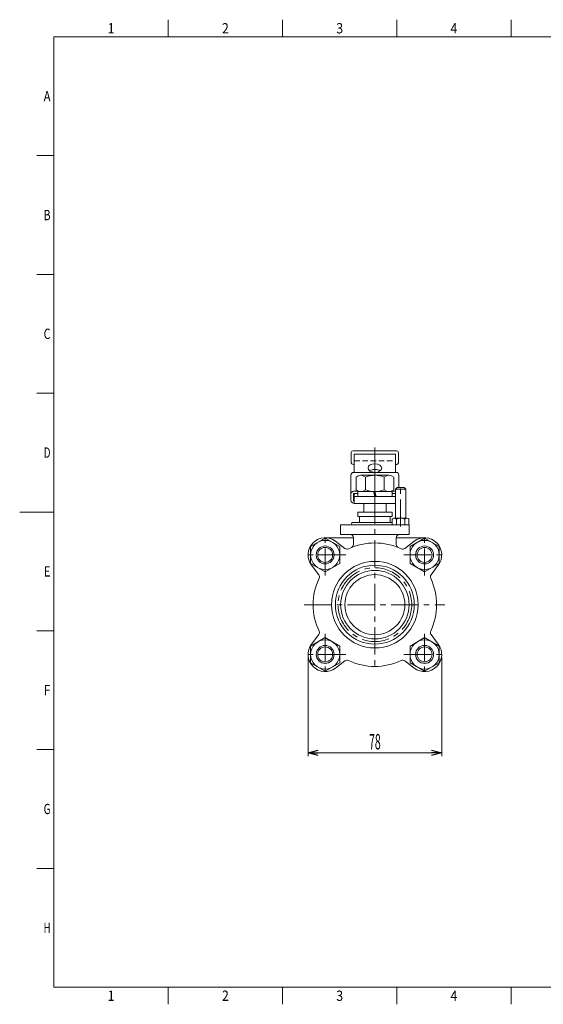
# Model space of a CAD drawing. Units: millimetres. Extents: x -420 to 420, y -297 to 297.
# Drawn here: x -420 to -115, y -287 to 287 of the extents above; entities that cross this region are included whole.
import ezdxf
from ezdxf.enums import TextEntityAlignment as Align

# ---------------------------------------------------------------- set-up
doc = ezdxf.new("R2010")
doc.units = ezdxf.units.MM
doc.header["$LTSCALE"] = 0.5
doc.linetypes.add('CENTER', pattern=[50.8, 31.75, -6.35, 6.35, -6.35])
doc.linetypes.add('DASHED2', pattern=[9.525, 6.35, -3.175])
doc.layers.add('ZUWAKU', color=7, linetype='Continuous')
doc.styles.add('dcStyle0', font='txt.shx', dxfattribs={"width": 0.5, "bigfont": 'extfont2'})
doc.dimstyles.new('dc_Rotated', dxfattribs={"dimtxt": 9, "dimasz": 6.000004, "dimexe": 1, "dimexo": 2, "dimgap": 1, "dimtad": 3, "dimdec": 1, "dimdsep": 46, "dimtxsty": 'dcStyle0', "dimblk1": 'OPEN30', "dimblk2": 'OPEN30', "dimsah": 1, "dimcen": 0.09, "dimclrd": 2, "dimclre": 2, "dimclrt": 4, "dimadec": 0, "dimazin": 2, "dimtfac": 1, "dimtdec": 4, "dimtmove": 0, "dimatfit": 3, "dimfxl": 1, "dimarcsym": 1})

# ---------------------------------------------------------------- blocks, each defined once
blk = doc.blocks.new('DC_GROUP_COM-2067_1')
at = {"color": 2, "linetype": 'CENTER', "lineweight": 13}
for p, q in [((-212.81, 37.63), (-212.81, 21.4)), ((-212.81, 8.97), (-212.81, -90.28)), ((-254.13, -54.03), (-172.02, -54.03))]:
    blk.add_line(p, q, dxfattribs=at)
at = {"color": 3, "linetype": 'Continuous', "lineweight": 13}
blk.add_circle((-212.81, -54.03), 25.25, dxfattribs=at)
blk = doc.blocks.new('DC_GROUP_COM-2067_8')
at = {"color": 4, "linetype": 'Continuous', "lineweight": 13}
for p, q in [((-183.81, -15.21), (-192.31, -20.12)), ((-175.31, -20.12), (-183.81, -15.21)), ((-192.31, -20.12), (-192.31, -29.93)), ((-175.31, -29.93), (-175.31, -20.12)), ((-192.31, -29.93), (-183.81, -34.84)), ((-183.81, -34.84), (-175.31, -29.93))]:
    blk.add_line(p, q, dxfattribs=at)
at = {"color": 2, "linetype": 'CENTER', "lineweight": 13}
for p, q in [((-183.81, -37.11), (-183.81, -12.94)), ((-195.9, -25.03), (-171.73, -25.03))]:
    blk.add_line(p, q, dxfattribs=at)
at = {"color": 4, "linetype": 'Continuous', "lineweight": 13}
for radius in [8.5, 4.35]:
    blk.add_circle((-183.81, -25.03), radius, dxfattribs=at)
at = {"color": 2, "linetype": 'Continuous', "lineweight": 13}
blk.add_circle((-183.81, -25.03), 5.23, dxfattribs=at)
blk = doc.blocks.new('DC_GROUP_COM-2067_52')
at = {"color": 2, "linetype": 'CENTER', "lineweight": 13}
blk.add_line((-212.81, 6.72), (-212.81, 23.65), dxfattribs=at)
at = {"color": 4, "linetype": 'Continuous', "lineweight": 13}
for p, q in [((-223.78, 12.96), (-223.78, 20.34)), ((-221.04, 21.4), (-204.59, 21.4)), ((-218.3, 20.34), (-218.3, 12.96)), ((-207.33, 12.96), (-207.33, 20.34)), ((-201.84, 12.96), (-201.84, 20.34)), ((-222.81, 8.97), (-222.81, 11.9)), ((-202.81, 11.9), (-222.81, 11.9)), ((-213.6, 11.9), (-212.81, 8.97)), ((-212.81, 11.9), (-212.03, 8.97)), ((-202.81, 11.9), (-202.81, 8.97)), ((-202.81, 8.97), (-222.81, 8.97))]:
    blk.add_line(p, q, dxfattribs=at)
for centre, radius, start, end in [((-221.04, 17.32), 4.08, 47.7545, 132.2455), ((-212.81, 6.67), 14.73, 68.13455, 111.86545), ((-204.59, 17.32), 4.08, 47.7545, 132.2455), ((-221.04, 15.98), 4.08, 227.7545, 312.2455), ((-212.81, 26.62), 14.73, 248.13455, 291.86545), ((-204.59, 15.98), 4.08, 227.7545, 312.2455)]:
    blk.add_arc(centre, radius, start, end, dxfattribs=at)
blk = doc.blocks.new('DC_GROUP_COM-2067_54')
at = {"color": 3, "linetype": 'Continuous', "lineweight": 18}
for p, q in [((-226.31, -6.03), (-202.72, -6.03)), ((-226.31, -6.53), (-226.31, -6.03))]:
    blk.add_line(p, q, dxfattribs=at)
blk = doc.blocks.new('DC_GROUP_COM-2067_55')
at = {"color": 3, "linetype": 'Continuous', "lineweight": 18}
for p, q in [((-206.31, 4.97), (-219.31, 4.97)), ((-219.31, 4.97), (-219.31, -0.03)), ((-206.31, -0.03), (-206.31, 4.97)), ((-219.31, -0.03), (-206.31, -0.03))]:
    blk.add_line(p, q, dxfattribs=at)
blk = doc.blocks.new('DC_GROUP_COM-2067_56')
at = {"color": 3, "linetype": 'Continuous', "lineweight": 18}
for p, q in [((-202.81, -0.03), (-222.81, -0.03)), ((-222.81, -0.03), (-222.81, -2.53)), ((-222.81, -2.53), (-202.81, -2.53)), ((-202.81, -2.53), (-202.81, -0.03))]:
    blk.add_line(p, q, dxfattribs=at)
blk = doc.blocks.new('DC_GROUP_COM-2067_57')
at = {"color": 2, "linetype": 'CENTER', "lineweight": 13}
blk.add_line((-197.81, -8.51), (-197.81, 15.33), dxfattribs=at)
at = {"color": 4, "linetype": 'Continuous', "lineweight": 13}
for p, q in [((-202.72, -7.53), (-202.72, -4.09)), ((-194.13, -3.64), (-201.49, -3.64)), ((-200.27, -7.53), (-200.27, -4.09)), ((-195.36, -4.09), (-195.36, -7.53)), ((-192.91, -7.53), (-192.91, -4.09)), ((-192.91, -7.53), (-202.72, -7.53))]:
    blk.add_line(p, q, dxfattribs=at)
for centre, radius, start, end in [((-201.49, -5.54), 1.9, 49.73979, 130.26021), ((-197.81, -10.56), 6.92, 69.22909, 110.77091), ((-194.13, -5.54), 1.9, 49.73979, 130.26021)]:
    blk.add_arc(centre, radius, start, end, dxfattribs=at)
blk = doc.blocks.new('DC_GROUP_COM-2067_58')
at = {"color": 3, "linetype": 'Continuous', "lineweight": 18}
for p, q in [((-199.81, 14.36), (-200.81, 13.36)), ((-200.81, 13.36), (-200.81, -3.64)), ((-195.81, 14.36), (-199.81, 14.36)), ((-195.81, 14.36), (-194.81, 13.36)), ((-194.81, -3.64), (-194.81, 13.36)), ((-200.81, -3.64), (-194.81, -3.64))]:
    blk.add_line(p, q, dxfattribs=at)
blk = doc.blocks.new('DC_GROUP_COM-2067_59')
at = {"color": 3, "linetype": 'Continuous', "lineweight": 18}
for p, q in [((-192.81, -7.53), (-232.81, -7.53)), ((-232.81, -7.53), (-232.81, -13.03)), ((-192.81, -13.03), (-192.81, -7.53)), ((-232.81, -13.03), (-192.81, -13.03))]:
    blk.add_line(p, q, dxfattribs=at)
blk = doc.blocks.new('DC_GROUP_COM-2067_60')
at = {"color": 3, "linetype": 'Continuous', "lineweight": 18}
for p, q in [((-224.81, 33.64), (-200.81, 33.64)), ((-224.81, 23.07), (-224.81, 33.64)), ((-200.81, 33.64), (-200.81, 23.11)), ((-224.81, 4.97), (-224.81, 10.87)), ((-200.81, 10.87), (-200.81, 4.97)), ((-200.81, 4.97), (-224.81, 4.97))]:
    blk.add_line(p, q, dxfattribs=at)
blk = doc.blocks.new('DC_GROUP_COM-2067_61')
at = {"color": 3, "linetype": 'Continuous', "lineweight": 18}
for p, q in [((-200.81, 8.97), (-224.81, 8.97)), ((-224.81, 8.97), (-224.81, 4.97)), ((-200.81, 4.97), (-200.81, 8.97)), ((-224.81, 4.97), (-200.81, 4.97))]:
    blk.add_line(p, q, dxfattribs=at)
blk = doc.blocks.new('DC_GROUP_COM-2067_62')
at = {"color": 3, "linetype": 'Continuous', "lineweight": 18}
for p, q in [((-226.56, 34.74), (-226.56, 28.74)), ((-225.56, 35.74), (-200.06, 35.74)), ((-199.06, 34.74), (-199.06, 28.74)), ((-225.56, 27.74), (-224.81, 27.74)), ((-200.06, 27.74), (-200.81, 27.74))]:
    blk.add_line(p, q, dxfattribs=at)
for centre, start, end in [((-225.56, 34.74), 90, 180), ((-200.06, 34.74), 0, 90), ((-225.56, 28.74), 180, 270), ((-200.06, 28.74), 270, 0)]:
    blk.add_arc(centre, 1, start, end, dxfattribs=at)
blk = doc.blocks.new('DC_GROUP_COM-2067_53')
at = {"color": 4, "linetype": 'DASHED2', "lineweight": 13}
blk.add_line((-224.81, 29.84), (-200.81, 29.84), dxfattribs=at)
at = {"color": 3, "linetype": 'Continuous', "lineweight": 18}
for p, q in [((-225.21, 23.07), (-200.41, 23.07)), ((-226.81, 21.47), (-226.81, 6.83)), ((-198.81, 21.47), (-198.81, 14.36)), ((-225.21, 12.09), (-222.28, 12.09)), ((-203.34, 12.09), (-200.81, 12.09)), ((-194.81, 13.36), (-200.81, 13.36)), ((-225.31, 10.47), (-225.31, 6.85)), ((-224.91, 10.87), (-222.81, 10.87)), ((-224.91, 6.45), (-224.81, 6.45)), ((-202.81, 10.87), (-200.81, 10.87)), ((-225.21, 5.23), (-224.81, 5.23)), ((-221.81, -2.53), (-221.81, -6.03)), ((-203.81, -2.53), (-203.81, -6.03)), ((-225.31, -15.03), (-225.31, -18.9)), ((-200.31, -15.03), (-200.31, -18.9))]:
    blk.add_line(p, q, dxfattribs=at)
for centre, radius, start, end in [((-225.21, 21.47), 1.6, 90, 180), ((-200.41, 21.47), 1.6, 0, 90), ((-225.21, 10.49), 1.6, 90, 180), ((-225.21, 6.83), 1.6, 180, 270), ((-224.91, 10.47), 0.4, 90, 180), ((-224.91, 6.85), 0.4, 180, 270), ((-227.31, -6.53), 1, 270, 0)]:
    blk.add_arc(centre, radius, start, end, dxfattribs=at)
blk.add_ellipse((-212.81, 25.6), major_axis=(4, -0.09), ratio=0.623943, dxfattribs=at)
blk.add_ellipse((-212.81, 22.37), major_axis=(4, -0.09), ratio=0.623943, start_param=0.719202, end_param=2.449539, dxfattribs=at)
at = {"linetype": 'Continuous'}
for name in ['DC_GROUP_COM-2067_62', 'DC_GROUP_COM-2067_60', 'DC_GROUP_COM-2067_57', 'DC_GROUP_COM-2067_58', 'DC_GROUP_COM-2067_61', 'DC_GROUP_COM-2067_55', 'DC_GROUP_COM-2067_56', 'DC_GROUP_COM-2067_59', 'DC_GROUP_COM-2067_54']:
    blk.add_blockref(name, (0, 0), dxfattribs=at)
blk = doc.blocks.new('DC_GROUP_COM-2067_51')
at = {"linetype": 'Continuous'}
for name in ['DC_GROUP_COM-2067_53', 'DC_GROUP_COM-2067_52']:
    blk.add_blockref(name, (0, 0), dxfattribs=at)
blk = doc.blocks.new('DC_GROUP_COM-2067_63')
at = {"color": 4, "linetype": 'Continuous', "lineweight": 13}
for p, q in [((-250.31, -20.12), (-241.81, -15.21)), ((-241.81, -15.21), (-233.31, -20.12)), ((-250.31, -29.93), (-250.31, -20.12)), ((-233.31, -20.12), (-233.31, -29.93)), ((-241.81, -34.84), (-250.31, -29.93)), ((-233.31, -29.93), (-241.81, -34.84))]:
    blk.add_line(p, q, dxfattribs=at)
at = {"color": 2, "linetype": 'CENTER', "lineweight": 13}
for p, q in [((-241.81, -37.11), (-241.81, -12.94)), ((-229.73, -25.03), (-253.9, -25.03))]:
    blk.add_line(p, q, dxfattribs=at)
at = {"color": 4, "linetype": 'Continuous', "lineweight": 13}
for radius in [8.5, 4.35]:
    blk.add_circle((-241.81, -25.03), radius, dxfattribs=at)
at = {"color": 2, "linetype": 'Continuous', "lineweight": 13}
blk.add_circle((-241.81, -25.03), 5.23, dxfattribs=at)
blk = doc.blocks.new('DC_GROUP_COM-2067_64')
at = {"color": 4, "linetype": 'Continuous', "lineweight": 13}
for p, q in [((-241.81, -73.21), (-250.31, -78.12)), ((-233.31, -78.12), (-241.81, -73.21)), ((-250.31, -78.12), (-250.31, -87.93)), ((-233.31, -87.93), (-233.31, -78.12)), ((-250.31, -87.93), (-241.81, -92.84)), ((-241.81, -92.84), (-233.31, -87.93))]:
    blk.add_line(p, q, dxfattribs=at)
at = {"color": 2, "linetype": 'CENTER', "lineweight": 13}
for p, q in [((-241.81, -70.94), (-241.81, -95.11)), ((-229.73, -83.03), (-253.9, -83.03))]:
    blk.add_line(p, q, dxfattribs=at)
at = {"color": 4, "linetype": 'Continuous', "lineweight": 13}
for radius in [8.5, 4.35]:
    blk.add_circle((-241.81, -83.03), radius, dxfattribs=at)
at = {"color": 2, "linetype": 'Continuous', "lineweight": 13}
blk.add_circle((-241.81, -83.03), 5.23, dxfattribs=at)
blk = doc.blocks.new('DC_GROUP_COM-2067_65')
at = {"color": 4, "linetype": 'Continuous', "lineweight": 13}
for p, q in [((-192.31, -78.12), (-183.81, -73.21)), ((-183.81, -73.21), (-175.31, -78.12)), ((-192.31, -87.93), (-192.31, -78.12)), ((-175.31, -78.12), (-175.31, -87.93)), ((-183.81, -92.84), (-192.31, -87.93)), ((-175.31, -87.93), (-183.81, -92.84))]:
    blk.add_line(p, q, dxfattribs=at)
at = {"color": 2, "linetype": 'CENTER', "lineweight": 13}
for p, q in [((-183.81, -70.94), (-183.81, -95.11)), ((-195.9, -83.03), (-171.73, -83.03))]:
    blk.add_line(p, q, dxfattribs=at)
at = {"color": 4, "linetype": 'Continuous', "lineweight": 13}
for radius in [8.5, 4.35]:
    blk.add_circle((-183.81, -83.03), radius, dxfattribs=at)
at = {"color": 2, "linetype": 'Continuous', "lineweight": 13}
blk.add_circle((-183.81, -83.03), 5.23, dxfattribs=at)
blk = doc.blocks.new('DC_GROUP_COM-2067_66')
at = {"color": 3, "linetype": 'Continuous', "lineweight": 18}
for p, q in [((-195.37, -21.26), (-189.87, -17.07)), ((-175.86, -31.09), (-180.05, -36.58))]:
    blk.add_line(p, q, dxfattribs=at)
for centre, radius, start, end in [((-183.81, -25.03), 10, 322.68989, 127.31011), ((-229.05, -19.67), 2, 232.68989, 295.28937), ((-212.81, -54.03), 36, 64.71063, 115.28937), ((-196.58, -19.67), 2, 244.71063, 307.31011), ((-178.45, -37.79), 2, 142.68989, 205.28937)]:
    blk.add_arc(centre, radius, start, end, dxfattribs=at)
blk = doc.blocks.new('DC_GROUP_COM-2067_67')
at = {"color": 3, "linetype": 'Continuous', "lineweight": 18}
for p, q in [((-180.05, -71.47), (-175.86, -76.97)), ((-189.87, -90.98), (-195.37, -86.79))]:
    blk.add_line(p, q, dxfattribs=at)
for centre, radius, start, end in [((-178.45, -37.79), 2, 142.68989, 205.28937), ((-212.81, -54.03), 36, 334.71063, 25.28937), ((-178.45, -70.26), 2, 154.71063, 217.31011), ((-183.81, -83.03), 10, 232.68989, 37.31011), ((-196.58, -88.39), 2, 52.68989, 115.28937)]:
    blk.add_arc(centre, radius, start, end, dxfattribs=at)
blk = doc.blocks.new('DC_GROUP_COM-2067_68')
at = {"color": 3, "linetype": 'Continuous', "lineweight": 18}
for p, q in [((-249.77, -76.97), (-245.58, -71.47)), ((-230.26, -86.79), (-235.75, -90.98))]:
    blk.add_line(p, q, dxfattribs=at)
for centre, radius, start, end in [((-247.17, -70.26), 2, 322.68989, 25.28937), ((-241.81, -83.03), 10, 142.68989, 307.31011), ((-229.05, -88.39), 2, 64.71063, 127.31011), ((-212.81, -54.03), 36, 244.71063, 295.28937), ((-196.58, -88.39), 2, 52.68989, 115.28937)]:
    blk.add_arc(centre, radius, start, end, dxfattribs=at)
blk = doc.blocks.new('DC_GROUP_COM-2067_69')
at = {"color": 3, "linetype": 'Continuous', "lineweight": 18}
for p, q in [((-235.75, -17.07), (-230.26, -21.26)), ((-245.58, -36.58), (-249.77, -31.09))]:
    blk.add_line(p, q, dxfattribs=at)
for centre, radius, start, end in [((-241.81, -25.03), 10, 52.68989, 217.31011), ((-229.05, -19.67), 2, 232.68989, 295.28937), ((-212.81, -54.03), 36, 154.71063, 205.28937), ((-247.17, -37.79), 2, 334.71063, 37.31011), ((-247.17, -70.26), 2, 322.68989, 25.28937)]:
    blk.add_arc(centre, radius, start, end, dxfattribs=at)
blk = doc.blocks.new('_Open30')
at = {"color": 0, "linetype": 'ByBlock', "lineweight": -2}
for p, q in [((-1, 0.267949), (0, 0)), ((0, 0), (-1, -0.267949)), ((0, 0), (-1, 0))]:
    blk.add_line(p, q, dxfattribs=at)
blk = doc.blocks.new('*D92')
at = {"color": 2, "linetype": 'Continuous', "lineweight": 13}
for p, q in [((-251.81, -85.03), (-251.81, -142.4)), ((-173.81, -85.03), (-173.81, -142.4)), ((-251.81, -140.4), (-173.81, -140.4))]:
    blk.add_line(p, q, dxfattribs=at)
at = {"color": 2, "xscale": 6.000005615230571, "yscale": 5.999978736447286}
for p, rotation in [((-251.81, -140.4), 180), ((-173.81, -140.4), 360)]:
    blk.add_blockref('_Open30', p, dxfattribs=dict(at, rotation=rotation))
at = {"color": 4, "insert": (-212.81, -138.4), "char_height": 9, "attachment_point": 8, "style": 'dcStyle0'}
blk.add_mtext('\\T1.00;\\W0.5000;78', dxfattribs=at)

msp = doc.modelspace()

# ---------------------------------------------------------------- linework, layer by layer
at = {"color": 3, "linetype": 'Continuous', "lineweight": 18}
for p, q in [((-241.813, -15.027), (-225.296, -15.027)), ((-200.305, -15.027), (-183.813, -15.027)), ((-195.367, -21.26), (-189.874, -17.073))]:
    msp.add_line(p, q, dxfattribs=at)
for radius in [23, 19.968, 17.5]:
    msp.add_circle((-212.813, -54.027), radius, dxfattribs=at)
at = {"color": 2, "linetype": 'CENTER', "lineweight": 13}
msp.add_circle((-212.813, -54.027), 21.5, dxfattribs=at)
at = {"color": 3, "linetype": 'Continuous', "lineweight": 18}
for centre, start, end in [((-227.313, -15.027), 0, 90), ((-198.313, -15.027), 90, 180), ((-227.313, -18.902), 292.431521, 0), ((-198.313, -18.902), 180, 247.568479)]:
    msp.add_arc(centre, 2, start, end, dxfattribs=at)
at = {"layer": 'ZUWAKU', "color": 7, "linetype": 'Continuous', "lineweight": 18}
for p, q in [((-333.333, 277), (-333.333, 287)), ((-266.667, 277), (-266.667, 287)), ((-200, 277), (-200, 287)), ((-133.333, 277), (-133.333, 287)), ((-400, 207.75), (-410, 207.75)), ((-400, 138.5), (-410, 138.5)), ((-400, 69.25), (-410, 69.25)), ((-400, 0), (-420, 0)), ((-400, -69.25), (-410, -69.25)), ((-400, -138.5), (-410, -138.5)), ((-400, -207.75), (-410, -207.75)), ((-333.333, -277), (-333.333, -287)), ((-266.667, -277), (-266.667, -287)), ((-200, -277), (-200, -287)), ((-133.333, -277), (-133.333, -287))]:
    msp.add_line(p, q, dxfattribs=at)
at = {"layer": 'ZUWAKU', "color": 4, "linetype": 'Continuous', "lineweight": 18}
for p, q in [((-400, 277), (400, 277)), ((-400, -277), (-400, 277)), ((-400, -277), (400, -277))]:
    msp.add_line(p, q, dxfattribs=at)

# ---------------------------------------------------------------- block references
at = {"linetype": 'Continuous'}
for name in ['DC_GROUP_COM-2067_1', 'DC_GROUP_COM-2067_51', 'DC_GROUP_COM-2067_63', 'DC_GROUP_COM-2067_69', 'DC_GROUP_COM-2067_66', 'DC_GROUP_COM-2067_8', 'DC_GROUP_COM-2067_67', 'DC_GROUP_COM-2067_64', 'DC_GROUP_COM-2067_68', 'DC_GROUP_COM-2067_65']:
    msp.add_blockref(name, (0, 0), dxfattribs=at)

# ---------------------------------------------------------------- texts
at = {"layer": 'ZUWAKU', "color": 3, "style": 'dcStyle0'}
for s, width, p, p2 in [('1', 1.269545, (-368.667, 279), (-364.677, 279)), ('2', 0.821471, (-302, 279), (-298.01, 279)), ('3', 0.821471, (-235.333, 279), (-231.343, 279)), ('4', 0.775833, (-168.667, 279), (-164.677, 279)), ('A', 0.821471, (-406, 239.375), (-402.01, 239.375)), ('B', 0.775833, (-406, 170.125), (-402.01, 170.125)), ('C', 0.775833, (-406, 100.875), (-402.01, 100.875)), ('D', 0.775833, (-406, 31.625), (-402.01, 31.625)), ('E', 0.821471, (-406, -37.625), (-402.01, -37.625)), ('F', 0.821471, (-406, -106.875), (-402.01, -106.875)), ('G', 0.775833, (-406, -176.125), (-402.01, -176.125)), ('H', 0.775833, (-406, -245.375), (-402.01, -245.375)), ('1', 1.269545, (-368.667, -285), (-364.677, -285)), ('2', 0.821471, (-302, -285), (-298.01, -285)), ('3', 0.821471, (-235.333, -285), (-231.343, -285)), ('4', 0.775833, (-168.667, -285), (-164.677, -285))]:
    msp.add_text(s, height=6, dxfattribs=dict(at, width=width)).set_placement(p, p2, align=Align.FIT)

# ---------------------------------------------------------------- dimensions: what is measured, and where the dimension line sits
at = {"linetype": 'Continuous', "lineweight": 13}
dim = msp.add_linear_dim(base=(-173.813, -140.399), p1=(-251.813, -83.027), p2=(-173.813, -83.027), dimstyle='dc_Rotated', override={"dimtxt": 9, "dimasz": 6.000004, "dimexe": 2, "dimexo": 2, "dimgap": 2, "dimtad": 3, "dimtih": 0, "dimtoh": 0, "dimdec": 2, "dimlfac": 1, "dimzin": 8, "dimtxsty": 'dcStyle0', "dimblk1": 'Open30', "dimblk2": 'Open30', "dimsah": 1, "dimclrd": 2, "dimclre": 2, "dimclrt": 4, "dimazin": 2, "dimtofl": 1, "dimtolj": 0, "dimtzin": 8, "dimarcsym": 1}, dxfattribs=at)
dim.commit()
dim.dimension.update_dxf_attribs({"geometry": '*D92', "text_midpoint": (-212.813, -140.399), "dimtype": 160})

doc.saveas('drawing.dxf')
